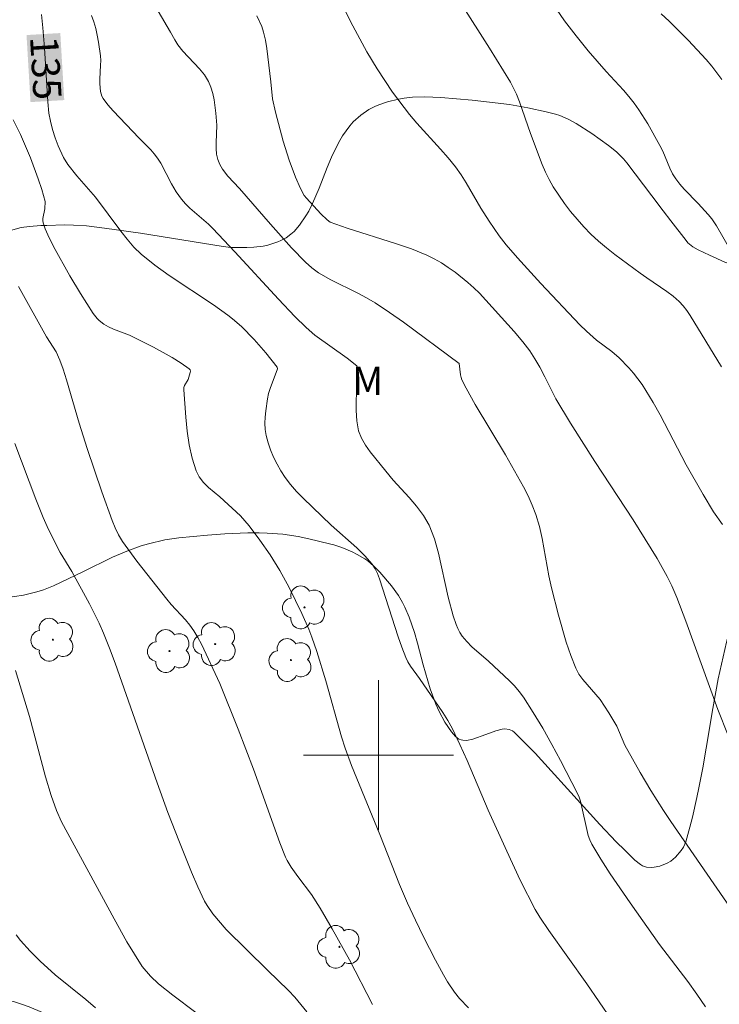
# Model space of a CAD drawing. Units: metres. Extents: x 280709 to 281225, y 1666579 to 1667144.
# Drawn here: x 281081 to 281118, y 1666987 to 1667039 of the extents above; entities that cross this region are included whole.
import ezdxf
from ezdxf.enums import TextEntityAlignment as Align

# ---------------------------------------------------------------- set-up
doc = ezdxf.new("R2010")
doc.units = ezdxf.units.M
doc.header["$MEASUREMENT"] = 0
for name, color, linetype, lineweight, true_color in [('Arvores_Isoladas', 7, 'Continuous', 18, 0x00ff33), ('Curvas_Intermediarias', 7, 'Continuous', 9, 0x783c14), ('Curvas_Mestras', 7, 'Continuous', 20, 0x783c14), ('Topon_Curvas_Mestras', 7, 'Continuous', 9, 0x783c14), ('Topon_Vegetacao', 7, 'Continuous', 9, 0x00ff33), ('Vegetacao', 7, 'Orla8', 9, 0x00ff33)]:
    doc.layers.add(name, color=color, linetype=linetype, lineweight=lineweight, true_color=true_color)
doc.layers.add('Malha_Coordenadas', color=7, linetype='Continuous', lineweight=15)
doc.layers.add('Topon_Curvas_Mestras_Masc', color=255, linetype='Continuous', lineweight=9)
doc.styles.add('Arial', font='arial.ttf', dxfattribs={"height": 1.5})
doc.styles.get("Standard").update_dxf_attribs({"font": 'arial.ttf'})
doc.linetypes.add('Orla8', pattern='A,6,-0.5,["V",Standard,S=1,R=0,X=-0.5,Y=-1],-0.5,6,-0.5,["V",Standard,S=1,R=0,X=-0.5,Y=-1],-0.5', length=14)

# ---------------------------------------------------------------- blocks, each defined once
blk = doc.blocks.new('Arvore')
at = {"layer": 'Arvores_Isoladas'}
blk.add_lwpolyline([(-0.718, 0.493, 0.872324), (-0.722, -0.551, 0.862983), (0.284, -0.827, 0.900105), (0.89, 0.029, 0.863155), (0.262, 0.861, 0.882486)], format="xyb", close=True, dxfattribs=at)
blk.add_circle((0, 0), 0.0286, dxfattribs=at)

msp = doc.modelspace()

# ---------------------------------------------------------------- linework, layer by layer
at = {"layer": 'Curvas_Intermediarias', "flags": 128}
for points, elevation in [([(281097.633, 1667040.901), (281098.63, 1667038.928), (281099.385, 1667037.536), (281099.927, 1667036.632), (281100.756, 1667035.391), (281101.655, 1667034.199), (281102.055, 1667033.724), (281103.321, 1667032.35), (281103.731, 1667031.884), (281104.118, 1667031.4), (281104.413, 1667030.98), (281104.687, 1667030.544), (281105.465, 1667029.204), (281105.907, 1667028.503), (281106.437, 1667027.724), (281106.825, 1667027.232), (281107.433, 1667026.537), (281108.675, 1667025.169), (281110.747, 1667022.974), (281111.1, 1667022.634), (281111.65, 1667022.148), (281112.467, 1667021.544), (281112.849, 1667021.216), (281113.365, 1667020.667), (281113.613, 1667020.381), (281114.075, 1667019.782), (281114.283, 1667019.469), (281114.668, 1667018.825), (281115.032, 1667018.166), (281116.434, 1667015.493), (281117.335, 1667013.906), (281117.889, 1667012.985), (281118.367, 1667012.321)], 139), ([(281084.679, 1667039.487), (281084.809, 1667039.147), (281084.912, 1667038.793), (281084.993, 1667038.43), (281085.058, 1667038.062), (281085.157, 1667037.326), (281085.174, 1667037.08), (281085.169, 1667036.832), (281085.12, 1667036.083), (281085.124, 1667035.836), (281085.164, 1667035.424), (281085.239, 1667035.165), (281085.304, 1667035.051), (281085.559, 1667034.714), (281085.837, 1667034.39), (281087.228, 1667032.924), (281087.842, 1667032.304), (281088.034, 1667032.088), (281088.21, 1667031.861), (281088.379, 1667031.6), (281088.955, 1667030.487), (281089.196, 1667030.076), (281089.48, 1667029.674), (281089.695, 1667029.428), (281089.93, 1667029.201), (281090.922, 1667028.343), (281091.158, 1667028.115), (281092.334, 1667026.865), (281094.657, 1667024.333), (281095.541, 1667023.414), (281096.146, 1667022.819), (281096.598, 1667022.411), (281098.331, 1667021.183), (281098.842, 1667020.782), (281098.876, 1667020.675), (281098.877, 1667020.11), (281098.819, 1667018.964), (281098.809, 1667018.397), (281098.843, 1667017.844), (281098.944, 1667017.312), (281099.093, 1667016.922), (281099.305, 1667016.552), (281099.56, 1667016.195), (281100.398, 1667015.159), (281100.789, 1667014.678), (281101.634, 1667013.754), (281102.041, 1667013.285), (281102.405, 1667012.795), (281102.703, 1667012.27), (281102.991, 1667011.546), (281103.211, 1667010.789), (281103.718, 1667008.437), (281103.989, 1667007.437), (281104.142, 1667006.977), (281104.235, 1667006.756), (281104.345, 1667006.546), (281104.475, 1667006.352), (281104.721, 1667006.063), (281104.993, 1667005.792), (281105.872, 1667005.021), (281106.996, 1667003.965), (281107.266, 1667003.693), (281107.519, 1667003.408), (281107.744, 1667003.103), (281108.269, 1667002.277), (281108.773, 1667001.434), (281109.259, 1667000.577), (281109.728, 1666999.711), (281110.628, 1666997.964), (281110.714, 1666997.762), (281110.78, 1666997.55), (281111.2, 1666995.709), (281111.279, 1666995.478), (281111.386, 1666995.259), (281111.869, 1666994.459), (281112.377, 1666993.67), (281113.44, 1666992.114), (281115.009, 1666989.902), (281116.512, 1666987.921), (281117.001, 1666987.254), (281117.468, 1666986.574)], 136), ([(281088.25, 1667039.705), (281088.904, 1667038.594), (281089.126, 1667038.173), (281089.295, 1667037.908), (281089.566, 1667037.581), (281090.447, 1667036.638), (281090.707, 1667036.309), (281090.923, 1667035.958), (281091.057, 1667035.647), (281091.154, 1667035.318), (281091.224, 1667034.975), (281091.314, 1667034.273), (281091.369, 1667033.62), (281091.336, 1667032.688), (281091.333, 1667032.38), (281091.355, 1667032.076), (281091.419, 1667031.794), (281091.533, 1667031.521), (281091.68, 1667031.269), (281091.956, 1667030.912), (281092.576, 1667030.239), (281094.242, 1667028.337), (281095.365, 1667027.083), (281096.098, 1667026.31), (281096.437, 1667026.01), (281096.8, 1667025.742), (281097.454, 1667025.363), (281098.893, 1667024.659), (281099.366, 1667024.413), (281099.823, 1667024.141), (281100.587, 1667023.633), (281101.34, 1667023.105), (281104.313, 1667020.91), (281104.381, 1667020.304), (281104.41, 1667020.165), (281104.459, 1667020.033), (281104.679, 1667019.59), (281105.169, 1667018.722), (281106.787, 1667016.039), (281107.74, 1667014.327), (281107.989, 1667013.844), (281108.215, 1667013.353), (281108.406, 1667012.85), (281108.591, 1667012.213), (281108.734, 1667011.562), (281109.088, 1667009.58), (281109.237, 1667008.928), (281109.612, 1667007.474), (281110.025, 1667006.029), (281110.266, 1667005.324), (281110.541, 1667004.637), (281110.704, 1667004.332), (281110.908, 1667004.048), (281111.613, 1667003.243), (281111.83, 1667002.964), (281112.295, 1667002.265), (281112.719, 1667001.543), (281113.162, 1667000.534), (281113.974, 1666999.074), (281114.541, 1666998.114), (281115.216, 1666997.05), (281115.606, 1666996.465), (281118.776, 1666991.867)], 137), ([(281118.676, 1667001.057), (281118.122, 1667002.433), (281116.419, 1667007.152), (281115.933, 1667008.422), (281115.66, 1667009.042), (281115.416, 1667009.538), (281114.872, 1667010.506), (281113.596, 1667012.556), (281111.544, 1667015.681), (281110.255, 1667017.712), (281109.474, 1667019.027), (281108.887, 1667020.202), (281108.608, 1667020.712), (281108.352, 1667021.151), (281108.078, 1667021.578), (281107.71, 1667022.064), (281107.247, 1667022.61), (281105.388, 1667024.656), (281105.088, 1667024.95), (281104.775, 1667025.228), (281104.088, 1667025.774), (281103.731, 1667026.032), (281103.362, 1667026.273), (281102.983, 1667026.491), (281102.592, 1667026.681), (281101.761, 1667027.017), (281100.913, 1667027.318), (281098.327, 1667028.137), (281097.427, 1667028.448), (281097.259, 1667028.569), (281096.933, 1667028.898), (281096.166, 1667029.724), (281096.041, 1667029.879), (281095.848, 1667030.253), (281095.579, 1667030.844), (281095.232, 1667031.754), (281094.915, 1667032.774), (281094.499, 1667034.324), (281094.341, 1667035.024), (281094.258, 1667035.941), (281094.041, 1667037.725), (281093.964, 1667038.164), (281093.863, 1667038.597), (281093.769, 1667038.893), (281093.515, 1667039.468)], 138), ([(281109.503, 1667039.821), (281109.933, 1667039.201), (281110.551, 1667038.387), (281111.204, 1667037.599), (281112.163, 1667036.482), (281113.08, 1667035.49), (281113.373, 1667035.15), (281113.649, 1667034.798), (281113.903, 1667034.438), (281114.374, 1667033.691), (281115.027, 1667032.535), (281115.174, 1667032.241), (281115.562, 1667031.329), (281115.706, 1667031.036), (281115.874, 1667030.758), (281116.085, 1667030.475), (281116.318, 1667030.207), (281117.071, 1667029.437), (281117.609, 1667028.853), (281117.794, 1667028.629), (281118.039, 1667028.257), (281118.798, 1667026.95)], 141), ([(281115.098, 1667039.567), (281115.522, 1667039.172), (281116.538, 1667038.17), (281117.503, 1667037.122), (281117.791, 1667036.777), (281118.34, 1667036.064)], 142), ([(281104.8, 1666986.521), (281104.332, 1666987.021), (281104.053, 1666987.355), (281103.695, 1666987.905), (281103.471, 1666988.286), (281103.046, 1666989.063), (281102.414, 1666990.297), (281101.976, 1666991.199), (281101.557, 1666992.111), (281101.133, 1666993.098), (281100.083, 1666995.767), (281098.565, 1666999.447), (281098.22, 1667000.377), (281098.031, 1667000.971), (281097.191, 1667003.977), (281096.713, 1667005.533), (281096.452, 1667006.303), (281096.29, 1667006.733), (281095.915, 1667007.571), (281095.23, 1667008.949), (281094.743, 1667009.851), (281094.224, 1667010.694), (281093.676, 1667011.482), (281093.093, 1667012.245), (281092.644, 1667012.78), (281091.536, 1667013.784), (281090.936, 1667014.294), (281090.66, 1667014.562), (281090.429, 1667014.852), (281090.263, 1667015.173), (281090.053, 1667015.851), (281089.9, 1667016.562), (281089.792, 1667017.295), (281089.715, 1667018.037), (281089.604, 1667019.503), (281089.614, 1667019.618), (281089.655, 1667019.73), (281089.84, 1667020.056), (281089.883, 1667020.169), (281089.953, 1667020.421), (281089.96, 1667020.504), (281089.947, 1667020.575), (281089.905, 1667020.628), (281089.461, 1667020.932), (281088.987, 1667021.223), (281087.987, 1667021.772), (281086.704, 1667022.421), (281085.864, 1667022.742), (281085.593, 1667022.86), (281085.337, 1667023), (281085.088, 1667023.198), (281084.977, 1667023.316), (281084.777, 1667023.575), (281084.094, 1667024.637), (281083.529, 1667025.587), (281082.656, 1667027.158), (281082.348, 1667027.78), (281082.216, 1667028.095), (281082.106, 1667028.413), (281082.087, 1667028.53), (281082.093, 1667028.652), (281082.191, 1667029.153), (281082.211, 1667029.549), (281082.031, 1667030.2), (281081.838, 1667030.77), (281081.423, 1667031.885), (281080.897, 1667033.13), (281080.497, 1667033.914)], 134), ([(281099.682, 1666986.691), (281098.46, 1666989.071), (281097.532, 1666990.735), (281096.891, 1666991.832), (281096.428, 1666992.573), (281095.695, 1666993.528), (281095.336, 1666994.029), (281095.122, 1666994.377), (281095.035, 1666994.561), (281094.731, 1666995.331), (281093.336, 1666999.249), (281092.51, 1667001.381), (281091.526, 1667003.82), (281090.553, 1667005.927), (281090.363, 1667006.286), (281090.154, 1667006.632), (281089.938, 1667006.931), (281089.7, 1667007.216), (281088.939, 1667008.039), (281088.698, 1667008.323), (281087.102, 1667010.36), (281086.345, 1667011.405), (281086.128, 1667011.762), (281085.944, 1667012.14), (281085.786, 1667012.529), (281085.233, 1667014.056), (281084.451, 1667016.365), (281084.019, 1667017.714), (281083.345, 1667020.035), (281083.167, 1667020.611), (281082.998, 1667021.077), (281082.791, 1667021.526), (281082.277, 1667022.337), (281080.783, 1667025.01)], 133), ([(281096.174, 1666986.304), (281095.535, 1666987.083), (281095.193, 1666987.441), (281094.087, 1666988.534), (281091.878, 1666990.689), (281091.157, 1666991.527), (281090.849, 1666991.971), (281090.721, 1666992.207), (281090.361, 1666992.979), (281090.019, 1666993.762), (281089.374, 1666995.349), (281088.757, 1666996.947), (281088.181, 1666998.522), (281085.951, 1667004.919), (281085.651, 1667005.718), (281085.332, 1667006.509), (281085.096, 1667007.038), (281084.577, 1667008.075), (281083.63, 1667009.812), (281083.014, 1667010.818), (281082.391, 1667012.048), (281082.111, 1667012.678), (281081.717, 1667013.662), (281080.593, 1667016.641)], 132), ([(281090.249, 1666986.268), (281089.017, 1666987.189), (281088.267, 1666987.792), (281087.832, 1666988.211), (281087.382, 1666988.72), (281086.574, 1666990.031), (281085.889, 1666991.262), (281083.088, 1666996.441), (281082.806, 1666997.053), (281082.523, 1666997.854), (281082.22, 1666998.847), (281081.368, 1667002.072), (281080.627, 1667004.523)], 131)]:
    msp.add_lwpolyline(points, dxfattribs=dict(at, elevation=elevation))
at = {"layer": 'Curvas_Mestras', "flags": 128}
for points, elevation in [([(281104.404, 1667040.132), (281105.926, 1667037.742), (281107.043, 1667035.92), (281107.366, 1667035.286), (281107.536, 1667034.875), (281108.11, 1667033.179), (281108.748, 1667031.523), (281108.923, 1667031.117), (281109.115, 1667030.722), (281109.331, 1667030.341), (281109.622, 1667029.891), (281109.932, 1667029.45), (281110.26, 1667029.019), (281110.604, 1667028.601), (281110.962, 1667028.198), (281111.335, 1667027.812), (281111.744, 1667027.431), (281112.174, 1667027.071), (281112.619, 1667026.726), (281113.979, 1667025.72), (281114.328, 1667025.47), (281115.402, 1667024.754), (281115.742, 1667024.497), (281116.059, 1667024.218), (281116.272, 1667023.986), (281116.465, 1667023.734), (281116.644, 1667023.467), (281118.316, 1667020.723)], 140), ([(281112.442, 1666985.871), (281111.128, 1666987.8), (281109.103, 1666990.64), (281108.608, 1666991.357), (281108.368, 1666991.773), (281107.573, 1666993.331), (281106.848, 1666994.869), (281105.866, 1666997.064), (281104.743, 1666999.709), (281104.349, 1667000.579), (281103.931, 1667001.437), (281103.698, 1667001.86), (281103.442, 1667002.27), (281102.188, 1667004.089), (281101.715, 1667004.75), (281101.576, 1667004.979), (281101.458, 1667005.219), (281101.243, 1667005.76), (281101.051, 1667006.313), (281100.061, 1667009.41), (281099.957, 1667009.689), (281099.829, 1667009.953), (281099.669, 1667010.193), (281099.278, 1667010.642), (281098.851, 1667011.065), (281097.484, 1667012.28), (281095.977, 1667013.724), (281095.634, 1667014.077), (281095.312, 1667014.443), (281095.019, 1667014.828), (281094.797, 1667015.171), (281094.591, 1667015.532), (281094.407, 1667015.907), (281094.246, 1667016.291), (281094.113, 1667016.68), (281094.009, 1667017.071), (281093.959, 1667017.387), (281093.942, 1667017.712), (281093.951, 1667018.042), (281093.981, 1667018.374), (281094.078, 1667019.026), (281094.139, 1667019.296), (281094.223, 1667019.563), (281094.613, 1667020.616), (281094.598, 1667020.716), (281093.997, 1667021.478), (281093.373, 1667022.194), (281092.696, 1667022.872), (281092.218, 1667023.293), (281091.967, 1667023.49), (281091.201, 1667024.04), (281088.833, 1667025.609), (281088.068, 1667026.157), (281087.338, 1667026.744), (281086.945, 1667027.122), (281086.584, 1667027.534), (281086.243, 1667027.969), (281084.9, 1667029.784), (281083.893, 1667030.929), (281083.424, 1667031.524), (281083.19, 1667031.904), (281082.905, 1667032.517), (281082.742, 1667032.944), (281082.602, 1667033.392), (281082.488, 1667033.846), (281082.408, 1667034.274), (281082.353, 1667034.878), (281082.182, 1667037.749), (281082.091, 1667038.822), (281082.011, 1667039.535)], 135), ([(281080.669, 1666990.42), (281080.897, 1666990.116), (281081.402, 1666989.541), (281081.949, 1666989.001), (281082.751, 1666988.282), (281084.372, 1666986.966), (281084.904, 1666986.521)], 130)]:
    msp.add_lwpolyline(points, dxfattribs=dict(at, elevation=elevation))
at = {"layer": 'Malha_Coordenadas', "flags": 128}
for points in [[(281100, 1667004), (281100, 1666996)], [(281104, 1667000), (281096, 1667000)]]:
    msp.add_lwpolyline(points, dxfattribs=at)
at = {"layer": 'Topon_Curvas_Mestras_Masc'}
msp.add_solid([(281081.214, 1667038.435, 135), (281081.427, 1667034.857, 135), (281083.017, 1667038.542, 135), (281083.229, 1667034.964, 135)], dxfattribs=at)
at = {"layer": 'Vegetacao', "flags": 128}
msp.add_lwpolyline([(280939.315, 1667138.616), (280941.257, 1667136.208), (280954.358, 1667120.84), (280954.582, 1667120.589), (280955.056, 1667120.109), (280956.035, 1667119.176), (280956.502, 1667118.686), (280957.048, 1667118.01), (280957.383, 1667117.538), (280958.015, 1667116.567), (280958.163, 1667116.317), (280958.424, 1667115.797), (280958.917, 1667114.741), (280959.212, 1667114.243), (280959.534, 1667113.803), (280959.762, 1667113.52), (280960.242, 1667112.973), (280961.754, 1667111.384), (280962.47, 1667110.55), (280963.164, 1667109.642), (280963.479, 1667109.169), (280963.754, 1667108.671), (280963.872, 1667108.41), (280963.97, 1667108.13), (280964.092, 1667107.554), (280964.225, 1667106.379), (280964.344, 1667105.804), (280965.114, 1667103.208), (280965.523, 1667101.916), (280966.183, 1667099.993), (280966.666, 1667098.725), (280966.922, 1667098.095), (280967.327, 1667097.158), (280967.438, 1667096.931), (280967.689, 1667096.495), (280968.233, 1667095.645), (280968.48, 1667095.201), (280968.744, 1667094.641), (280968.852, 1667094.353), (280968.929, 1667094.058), (280968.953, 1667093.906), (280969.015, 1667093.027), (280969.016, 1667092.44), (280968.95, 1667091.268), (280968.768, 1667089.236), (280968.607, 1667086.926), (280968.604, 1667086.306), (280968.636, 1667085.996), (280968.741, 1667085.532), (280968.823, 1667085.293), (280969.02, 1667084.841), (280969.256, 1667084.414), (280969.806, 1667083.602), (280970.457, 1667082.741), (280970.809, 1667082.334), (280971.339, 1667081.771), (280972.435, 1667080.686), (280973.85, 1667079.409), (280974.575, 1667078.791), (280975.758, 1667077.831), (280976.561, 1667077.21), (280978.192, 1667075.998), (280979.842, 1667074.808), (280982.041, 1667073.221), (280983.128, 1667072.411), (280984.73, 1667071.16), (280985.514, 1667070.511), (280986.032, 1667070.064), (280987.042, 1667069.145), (280988.027, 1667068.199), (280989.953, 1667066.254), (280990.708, 1667065.485), (280991.066, 1667065.086), (280991.393, 1667064.662), (280991.54, 1667064.438), (280992.884, 1667062.132), (280993.83, 1667060.482), (280994.297, 1667059.645), (280994.512, 1667059.213), (280994.605, 1667058.989), (280994.725, 1667058.645), (280994.854, 1667058.118), (280994.913, 1667057.584), (280994.913, 1667057.317), (280994.882, 1667056.765), (280994.779, 1667055.66), (280994.602, 1667054.013), (280994.488, 1667053.192), (280994.256, 1667051.964), (280994.065, 1667051.153), (280993.617, 1667049.549), (280993.113, 1667047.957), (280992.424, 1667045.84), (280992.097, 1667044.776), (280991.664, 1667043.167), (280991.483, 1667042.354), (280991.345, 1667041.618), (280991.188, 1667040.631), (280991.115, 1667040.136), (280990.948, 1667038.809), (280990.894, 1667038.143), (280990.868, 1667037.146), (280990.885, 1667036.826), (280990.985, 1667036.192), (280991.159, 1667035.567), (280991.308, 1667035.156), (280991.662, 1667034.35), (280991.826, 1667034.025), (280992.178, 1667033.399), (280992.904, 1667032.181), (280993.235, 1667031.552), (280994.344, 1667029.216), (280994.878, 1667028.04), (280995.646, 1667026.259), (280996.361, 1667024.446), (280996.695, 1667023.525), (280996.995, 1667022.543), (280997.157, 1667021.883), (280997.429, 1667020.546), (280997.5, 1667020.14), (280997.59, 1667019.326), (280997.6, 1667018.716), (280997.55, 1667018.074), (280997.501, 1667017.754), (280997.398, 1667017.277), (280997.255, 1667016.806), (280997.169, 1667016.574), (280996.506, 1667015.045), (280995.961, 1667013.913), (280995.57, 1667013.169), (280994.754, 1667011.695), (280993.658, 1667009.734), (280993.138, 1667008.742), (280992.656, 1667007.735), (280992.434, 1667007.225), (280992.035, 1667006.186), (280991.861, 1667005.656), (280991.639, 1667004.847), (280991.558, 1667004.482), (280991.426, 1667003.751), (280991.138, 1667001.558), (280990.741, 1666998.67), (280990.712, 1666998.434), (280990.665, 1666997.957), (280990.63, 1666997.477), (280990.58, 1666996.516), (280990.571, 1666996.179), (280990.596, 1666995.51), (280990.654, 1666995.011), (280990.807, 1666994.266), (280990.898, 1666993.95), (280991.127, 1666993.342), (280991.412, 1666992.759), (280991.703, 1666992.255), (280991.861, 1666992.006), (280992.111, 1666991.636), (280992.409, 1666991.217), (280993.025, 1666990.41), (280993.894, 1666989.393), (280994.352, 1666988.906), (280995.074, 1666988.2), (280995.251, 1666988.048), (280995.629, 1666987.777), (280996.409, 1666987.27), (280996.772, 1666986.975), (280997.443, 1666986.291), (280997.756, 1666985.931), (280998.197, 1666985.37), (280998.606, 1666984.779), (280998.799, 1666984.472), (280999.083, 1666983.983), (280999.415, 1666983.321), (280999.556, 1666982.981), (280999.732, 1666982.457), (280999.802, 1666982.186), (281000.012, 1666981.059), (281000.229, 1666979.549), (281000.358, 1666978.796), (281000.553, 1666977.77), (281000.675, 1666977.261), (281000.839, 1666976.756), (281000.942, 1666976.506), (281001.018, 1666976.36), (281001.212, 1666976.106), (281001.447, 1666975.888), (281001.979, 1666975.51), (281002.341, 1666975.285), (281003.082, 1666974.903), (281003.679, 1666974.632), (281003.987, 1666974.545), (281004.29, 1666974.532), (281004.436, 1666974.562), (281004.519, 1666974.596), (281004.666, 1666974.703), (281004.79, 1666974.852), (281004.857, 1666974.966), (281004.953, 1666975.211), (281005.001, 1666975.421), (281005.049, 1666975.847), (281005.042, 1666976.275), (281005.014, 1666976.558), (281004.918, 1666977.112), (281004.874, 1666977.281), (281004.75, 1666977.616), (281004.57, 1666978.061), (281004.5, 1666978.286), (281004.455, 1666978.63), (281004.465, 1666979.408), (281004.494, 1666980.971), (281004.498, 1666981.536), (281004.505, 1666982.659), (281004.533, 1666982.884), (281004.561, 1666982.979), (281004.645, 1666983.156), (281004.733, 1666983.274), (281004.904, 1666983.423), (281005.007, 1666983.482), (281005.163, 1666983.545), (281005.271, 1666983.573), (281005.492, 1666983.6), (281005.831, 1666983.583), (281006.056, 1666983.545), (281006.489, 1666983.437), (281006.733, 1666983.363), (281007.225, 1666983.18), (281008.187, 1666982.783), (281008.637, 1666982.627), (281008.758, 1666982.596), (281008.995, 1666982.559), (281009.229, 1666982.549), (281009.383, 1666982.555), (281009.688, 1666982.586), (281010.579, 1666982.72), (281010.87, 1666982.728), (281011.016, 1666982.718), (281011.306, 1666982.659), (281011.451, 1666982.607), (281011.669, 1666982.494), (281011.826, 1666982.39), (281012.137, 1666982.145), (281012.442, 1666981.86), (281013.033, 1666981.22), (281013.179, 1666981.04), (281013.428, 1666980.667), (281013.87, 1666979.909), (281014.13, 1666979.545), (281014.295, 1666979.354), (281014.646, 1666978.999), (281014.895, 1666978.784), (281015.425, 1666978.409), (281015.846, 1666978.18), (281016.065, 1666978.106), (281016.387, 1666978.074), (281016.547, 1666978.09), (281016.769, 1666978.153), (281016.865, 1666978.204), (281016.962, 1666978.267), (281017.145, 1666978.396), (281017.497, 1666978.657), (281017.682, 1666978.785), (281018.32, 1666979.209), (281018.686, 1666979.414), (281018.883, 1666979.506), (281019.282, 1666979.649), (281019.551, 1666979.714), (281019.91, 1666979.766), (281020.089, 1666979.776), (281020.489, 1666979.764), (281020.84, 1666979.731), (281021.309, 1666979.685), (281021.547, 1666979.663), (281021.904, 1666979.628), (281022.623, 1666979.559), (281023.055, 1666979.543), (281023.345, 1666979.559), (281023.923, 1666979.655), (281024.122, 1666979.711), (281024.495, 1666979.866), (281024.843, 1666980.073), (281025.065, 1666980.237), (281025.494, 1666980.617), (281025.908, 1666981.051), (281026.073, 1666981.281), (281026.188, 1666981.526), (281026.223, 1666981.656), (281026.307, 1666982.117), (281026.413, 1666982.733), (281026.469, 1666983.043), (281026.838, 1666985.543), (281027.035, 1666986.368), (281027.171, 1666986.775), (281027.425, 1666987.353), (281027.808, 1666988.075), (281027.996, 1666988.441), (281028.283, 1666989.051), (281028.86, 1666990.276), (281028.956, 1666990.439), (281029.209, 1666990.728), (281029.521, 1666990.976), (281029.751, 1666991.123), (281030.232, 1666991.381), (281030.507, 1666991.514), (281031.065, 1666991.752), (281031.494, 1666991.895), (281032.313, 1666992.113), (281033.415, 1666992.395), (281033.952, 1666992.55), (281034.216, 1666992.634), (281034.389, 1666992.69), (281034.729, 1666992.802), (281035.065, 1666992.914), (281035.509, 1666993.065), (281035.731, 1666993.14), (281036.068, 1666993.253), (281036.238, 1666993.309), (281036.856, 1666993.467), (281037.43, 1666993.601), (281037.7, 1666993.682), (281038.058, 1666993.841), (281038.321, 1666994.045), (281038.473, 1666994.217), (281038.565, 1666994.345), (281038.73, 1666994.629), (281038.84, 1666994.862), (281039.03, 1666995.365), (281039.359, 1666996.412), (281039.53, 1666996.898), (281039.755, 1666997.513), (281040.17, 1666998.842), (281040.695, 1667000.618), (281040.968, 1667001.417), (281041.261, 1667002.101), (281041.419, 1667002.387), (281041.529, 1667002.531), (281041.61, 1667002.598), (281041.785, 1667002.666), (281041.879, 1667002.669), (281042.08, 1667002.616), (281042.295, 1667002.491), (281042.446, 1667002.37), (281042.761, 1667002.051), (281043.133, 1667001.582), (281043.387, 1667001.215), (281043.901, 1667000.385), (281044.654, 1666998.996), (281045.119, 1666998.053), (281045.883, 1666996.37), (281045.973, 1666996.139), (281046.107, 1666995.671), (281046.187, 1666995.197), (281046.216, 1666994.878), (281046.231, 1666994.236), (281046.155, 1666992.316), (281046.176, 1666991.69), (281046.21, 1666991.383), (281046.287, 1666990.98), (281046.34, 1666990.781), (281046.443, 1666990.488), (281046.654, 1666990.058), (281047.036, 1666989.423), (281047.569, 1666988.603), (281047.847, 1666988.214), (281048.276, 1666987.67), (281048.496, 1666987.419), (281048.64, 1666987.261), (281048.926, 1666986.944), (281049.117, 1666986.733), (281049.378, 1666986.451), (281049.511, 1666986.311), (281049.717, 1666986.1), (281049.824, 1666985.995), (281050.234, 1666985.602), (281051.092, 1666984.818), (281051.848, 1666984.17), (281052.242, 1666983.861), (281052.776, 1666983.506), (281053.151, 1666983.307), (281053.944, 1666982.963), (281054.456, 1666982.798), (281054.801, 1666982.717), (281055.495, 1666982.6), (281055.987, 1666982.567), (281056.236, 1666982.581), (281056.608, 1666982.647), (281056.948, 1666982.752), (281057.114, 1666982.819), (281057.352, 1666982.94), (281057.674, 1666983.174), (281057.857, 1666983.368), (281057.937, 1666983.478), (281058.04, 1666983.659), (281058.107, 1666983.825), (281058.173, 1666984.16), (281058.175, 1666984.497), (281058.136, 1666984.945), (281058.12, 1666985.168), (281058.083, 1666985.438), (281058.036, 1666985.618), (281057.907, 1666985.978), (281057.721, 1666986.456), (281057.646, 1666986.694), (281057.588, 1666987.05), (281057.601, 1666987.285), (281057.627, 1666987.403), (281057.696, 1666987.578), (281057.736, 1666987.643), (281057.841, 1666987.745), (281057.972, 1666987.816), (281058.263, 1666987.911), (281058.877, 1666988.049), (281059.288, 1666988.103), (281059.562, 1666988.124), (281060.106, 1666988.136), (281060.933, 1666988.129), (281061.486, 1666988.124), (281061.854, 1666988.119), (281062.591, 1666988.103), (281063.693, 1666988.051), (281064.667, 1666987.965), (281065.151, 1666987.904), (281065.872, 1666987.785), (281066.586, 1666987.629), (281066.94, 1666987.535), (281067.466, 1666987.372), (281068.16, 1666987.112), (281068.503, 1666986.961), (281069.012, 1666986.708), (281069.513, 1666986.42), (281069.761, 1666986.262), (281070.251, 1666985.918), (281070.493, 1666985.731), (281070.852, 1666985.431), (281070.948, 1666985.331), (281071.077, 1666985.107), (281071.232, 1666984.621), (281071.339, 1666984.393), (281071.746, 1666983.789), (281071.969, 1666983.501), (281072.356, 1666983.089), (281072.562, 1666982.939), (281072.666, 1666982.887), (281072.882, 1666982.816), (281073.046, 1666982.796), (281073.278, 1666982.826), (281073.381, 1666982.871), (281073.72, 1666983.113), (281073.877, 1666983.263), (281074.078, 1666983.517), (281074.368, 1666983.985), (281074.735, 1666984.612), (281074.925, 1666984.922), (281075.551, 1666985.892), (281075.922, 1666986.363), (281076.08, 1666986.524), (281076.195, 1666986.619), (281076.44, 1666986.784), (281076.839, 1666986.97), (281077.12, 1666987.059), (281077.691, 1666987.165), (281077.937, 1666987.187), (281078.433, 1666987.199), (281078.933, 1666987.17), (281079.265, 1666987.13), (281079.92, 1666987.001), (281080.569, 1666986.83), (281080.888, 1666986.734), (281081.361, 1666986.569), (281082.059, 1666986.261), (281082.72, 1666985.888), (281083.022, 1666985.671), (281083.297, 1666985.421), (281083.424, 1666985.28), (281083.981, 1666984.597), (281084.337, 1666984.14), (281085.017, 1666983.222), (281085.176, 1666983.001), (281085.491, 1666982.56), (281086.122, 1666981.677), (281086.438, 1666981.235), (281086.804, 1666980.712), (281087.297, 1666979.997), (281087.546, 1666979.645), (281087.778, 1666979.364), (281087.908, 1666979.237), (281088.121, 1666979.064), (281088.48, 1666978.85), (281088.748, 1666978.755), (281088.933, 1666978.718), (281089.295, 1666978.69), (281089.552, 1666978.687), (281090.064, 1666978.693), (281090.572, 1666978.712), (281090.908, 1666978.731), (281091.58, 1666978.78), (281092.583, 1666978.869), (281093.926, 1666978.983), (281094.605, 1666979.025), (281095.29, 1666979.048), (281095.636, 1666979.051), (281096.16, 1666979.041), (281096.839, 1666979.003), (281097.187, 1666978.972), (281097.71, 1666978.907), (281098.484, 1666978.764), (281099.161, 1666978.579), (281099.494, 1666978.464), (281099.984, 1666978.26), (281100.462, 1666978.016), (281100.695, 1666977.878), (281101.328, 1666977.462), (281101.63, 1666977.244), (281102.065, 1666976.898), (281102.679, 1666976.328), (281103.712, 1666975.247), (281104.218, 1666974.706), (281104.628, 1666974.262), (281104.898, 1666973.966), (281105.432, 1666973.374), (281107.029, 1666971.598), (281107.576, 1666971.007), (281107.855, 1666970.712), (281108.347, 1666970.252), (281108.699, 1666969.973), (281109.441, 1666969.465), (281109.907, 1666969.195), (281110.554, 1666968.891), (281110.894, 1666968.75), (281111.296, 1666968.594), (281111.838, 1666968.414), (281112.112, 1666968.339), (281112.732, 1666968.217), (281112.92, 1666968.197), (281113.3, 1666968.195), (281113.682, 1666968.235), (281113.937, 1666968.28), (281114.442, 1666968.404), (281115.421, 1666968.706), (281115.89, 1666968.892), (281116.343, 1666969.12), (281116.562, 1666969.253), (281116.754, 1666969.384), (281117.111, 1666969.658), (281117.789, 1666970.221), (281118.15, 1666970.489), (281118.805, 1666970.927), (281119.699, 1666971.491), (281120.16, 1666971.764), (281120.834, 1666972.111), (281121.294, 1666972.305), (281122.246, 1666972.634), (281122.643, 1666972.717), (281122.914, 1666972.737), (281123.454, 1666972.723), (281123.905, 1666972.658), (281124.122, 1666972.582), (281124.329, 1666972.457), (281124.427, 1666972.372), (281124.556, 1666972.234), (281124.758, 1666971.949), (281124.901, 1666971.651), (281124.974, 1666971.446), (281125.092, 1666971.021), (281125.393, 1666969.798), (281125.557, 1666969.167), (281125.656, 1666968.854), (281125.709, 1666968.736), (281125.865, 1666968.531), (281126.068, 1666968.361), (281126.539, 1666968.083), (281126.998, 1666967.85), (281127.231, 1666967.757), (281127.595, 1666967.671), (281129.507, 1666967.44), (281130.037, 1666967.375), (281131.097, 1666967.244), (281131.499, 1666967.161), (281131.757, 1666967.07), (281131.926, 1666966.993), (281132.257, 1666966.804), (281132.394, 1666966.708), (281132.638, 1666966.496), (281132.849, 1666966.26), (281132.973, 1666966.089), (281133.192, 1666965.716), (281133.357, 1666965.357), (281133.446, 1666965.116), (281133.581, 1666964.62), (281133.686, 1666964.113), (281133.798, 1666963.436), (281133.833, 1666963.098), (281133.85, 1666962.588), (281133.839, 1666962.332), (281133.733, 1666961.468), (281133.536, 1666960.314), (281133.461, 1666959.737), (281133.4, 1666958.878), (281133.391, 1666958.451), (281133.398, 1666958.305), (281133.454, 1666958.014), (281133.616, 1666957.434), (281133.663, 1666957.144), (281133.671, 1666956.634), (281133.65, 1666956.377), (281133.578, 1666955.993), (281133.447, 1666955.61), (281133.356, 1666955.42), (281133.228, 1666955.191), (281132.948, 1666954.782), (281132.643, 1666954.418), (281131.968, 1666953.747), (281131.721, 1666953.527), (281131.208, 1666953.132), (281130.508, 1666952.628), (281130.159, 1666952.352), (281129.815, 1666952.042), (281129.647, 1666951.869), (281129.281, 1666951.457), (281129.113, 1666951.247), (281128.898, 1666950.931), (281128.741, 1666950.615), (281128.691, 1666950.459), (281128.678, 1666950.352), (281128.685, 1666950.28), (281128.732, 1666950.138), (281128.872, 1666949.925), (281129.152, 1666949.646), (281129.316, 1666949.509), (281129.448, 1666949.415), (281129.713, 1666949.294), (281129.979, 1666949.241), (281130.516, 1666949.237), (281130.711, 1666949.249), (281131.101, 1666949.308), (281131.881, 1666949.458), (281132.271, 1666949.489), (281132.888, 1666949.477), (281133.197, 1666949.436), (281133.505, 1666949.348), (281133.66, 1666949.281), (281134.158, 1666949.002), (281135.035, 1666948.385), (281135.455, 1666948.062), (281136.013, 1666947.628), (281136.313, 1666947.432), (281136.952, 1666947.081), (281137.381, 1666946.868), (281138.241, 1666946.457), (281138.585, 1666946.292), (281139.273, 1666945.969), (281140.19, 1666945.553), (281140.652, 1666945.351), (281141.116, 1666945.153), (281141.35, 1666945.056), (281141.916, 1666944.871), (281142.211, 1666944.811), (281142.657, 1666944.772), (281143.2, 1666944.78), (281144.283, 1666944.866), (281145.182, 1666944.966), (281146.378, 1666945.113), (281146.974, 1666945.202), (281149.387, 1666945.639), (281150.37, 1666945.852), (281151.676, 1666946.155), (281152.333, 1666946.274), (281152.652, 1666946.308), (281153.297, 1666946.305), (281153.945, 1666946.236), (281155.242, 1666946.034), (281155.668, 1666945.987), (281156.237, 1666945.924), (281156.516, 1666945.872), (281156.922, 1666945.745), (281157.117, 1666945.651), (281157.741, 1666945.288), (281158.937, 1666944.534), (281160.522, 1666943.539), (281161.577, 1666942.876), (281163.684, 1666941.549), (281169.984, 1666937.548), (281172.078, 1666936.203), (281173.123, 1666935.528), (281174.164, 1666934.825), (281174.675, 1666934.452), (281175.417, 1666933.858), (281176.118, 1666933.22), (281176.448, 1666932.882), (281177.06, 1666932.165), (281177.338, 1666931.785), (281177.715, 1666931.185), (281178.099, 1666930.472), (281178.806, 1666929.028), (281179.882, 1666926.752), (281180.215, 1666926.125), (281180.398, 1666925.823), (281180.701, 1666925.383), (281181.227, 1666924.738), (281181.49, 1666924.481), (281181.633, 1666924.37), (281181.861, 1666924.241), (281182.101, 1666924.17), (281182.225, 1666924.161), (281182.671, 1666924.17), (281183.269, 1666924.189), (281183.573, 1666924.2), (281184.368, 1666924.232), (281185.961, 1666924.294), (281186.202, 1666924.291), (281186.681, 1666924.231), (281187.156, 1666924.116), (281187.47, 1666924.015), (281188.092, 1666923.779), (281188.998, 1666923.386), (281189.437, 1666923.174), (281190.08, 1666922.836), (281191.025, 1666922.278), (281191.817, 1666921.747), (281192.197, 1666921.465), (281192.754, 1666921.015), (281193.311, 1666920.496), (281193.658, 1666920.131), (281194.324, 1666919.356), (281194.631, 1666918.957), (281194.988, 1666918.403), (281195.145, 1666918.115), (281195.445, 1666917.437), (281195.552, 1666917.078), (281195.589, 1666916.891), (281195.62, 1666916.607), (281195.611, 1666916.18), (281195.533, 1666915.767), (281195.466, 1666915.572), (281194.968, 1666914.49), (281194.586, 1666913.555), (281194.429, 1666913.084), (281194.397, 1666912.925), (281194.404, 1666912.597), (281194.485, 1666912.265), (281194.568, 1666912.044), (281194.772, 1666911.615), (281194.879, 1666911.427), (281195.126, 1666911.082), (281195.635, 1666910.426), (281195.83, 1666910.065), (281196.52, 1666908.364), (281197.856, 1666904.94), (281198.452, 1666903.36), (281198.721, 1666902.567), (281198.769, 1666902.368), (281198.787, 1666902.233), (281198.793, 1666901.959), (281198.744, 1666901.542), (281198.545, 1666900.724), (281198.487, 1666900.512), (281198.36, 1666900.099), (281198.164, 1666899.568), (281198.053, 1666899.308), (281197.866, 1666898.92), (281197.736, 1666898.693), (281197.429, 1666898.26), (281196.753, 1666897.405), (281196.457, 1666896.94), (281196.358, 1666896.744), (281196.19, 1666896.34), (281196.029, 1666895.787), (281195.978, 1666895.51), (281195.937, 1666895.101), (281195.937, 1666894.874), (281195.993, 1666894.425), (281196.071, 1666894.129), (281196.226, 1666893.738), (281196.324, 1666893.545), (281196.596, 1666893.113), (281196.901, 1666892.758), (281197.126, 1666892.568), (281197.288, 1666892.457), (281197.65, 1666892.254), (281197.824, 1666892.174), (281198.183, 1666892.05), (281198.426, 1666891.996), (281198.913, 1666891.956), (281199.267, 1666891.986), (281199.641, 1666892.082), (281199.814, 1666892.169), (281199.954, 1666892.292), (281200.004, 1666892.369), (281200.849, 1666894.051), (281201.787, 1666895.894), (281201.87, 1666896.027), (281202.086, 1666896.252), (281202.353, 1666896.43), (281202.549, 1666896.526), (281202.956, 1666896.677), (281203.324, 1666896.77), (281203.513, 1666896.8), (281203.8, 1666896.824), (281204.228, 1666896.811), (281204.643, 1666896.736), (281204.842, 1666896.673), (281205.429, 1666896.422), (281206.202, 1666896.047), (281206.592, 1666895.873), (281206.95, 1666895.713), (281207.132, 1666895.649), (281207.31, 1666895.622), (281207.396, 1666895.628), (281207.398, 1666895.628)], dxfattribs=at)
msp.add_lwpolyline([(281097.387, 1667011.289), (281096.279, 1667011.555), (281095.724, 1667011.664), (281094.89, 1667011.789), (281094.056, 1667011.858), (281093.638, 1667011.867), (281093.024, 1667011.86), (281091.794, 1667011.81), (281090.873, 1667011.747), (281089.353, 1667011.606), (281088.6, 1667011.49), (281087.717, 1667011.283), (281087.33, 1667011.167), (281086.57, 1667010.895), (281086.017, 1667010.66), (281085.812, 1667010.565), (281085.409, 1667010.375), (281084.614, 1667009.99), (281084.212, 1667009.795), (281082.658, 1667009.037), (281082.128, 1667008.832), (281081.769, 1667008.722), (281081.046, 1667008.539), (281080.569, 1667008.461), (281079.932, 1667008.383), (281079.614, 1667008.308), (281078.887, 1667008.072), (281077.932, 1667007.736), (281077.461, 1667007.565), (281077.13, 1667007.442), (281076.491, 1667007.186), (281075.874, 1667006.924), (281075.471, 1667006.751), (281074.673, 1667006.42), (281074.558, 1667006.378), (281074.347, 1667006.321), (281074.078, 1667006.293), (281073.935, 1667006.294), (281073.779, 1667006.302), (281073.693, 1667006.308), (281073.498, 1667006.324), (281073.09, 1667006.371), (281072.778, 1667006.426), (281072.324, 1667006.559), (281070.857, 1667007.131), (281070.122, 1667007.423), (281069.24, 1667007.779), (281068.652, 1667008.019), (281067.477, 1667008.504), (281065.124, 1667009.474), (281063.946, 1667009.949), (281062.768, 1667010.41), (281062.178, 1667010.633), (281061.897, 1667010.735), (281061.331, 1667010.916), (281060.189, 1667011.232), (281059.616, 1667011.385), (281057.06, 1667012.035), (281056.326, 1667012.261), (281054.882, 1667012.796), (281053.958, 1667013.192), (281053.507, 1667013.42), (281052.845, 1667013.81), (281052.662, 1667013.935), (281052.321, 1667014.207), (281052.005, 1667014.506), (281051.417, 1667015.163), (281050.916, 1667015.821), (281050.696, 1667016.166), (281050.398, 1667016.724), (281050.159, 1667017.319), (281050.044, 1667017.72), (281049.984, 1667017.989), (281049.903, 1667018.531), (281049.885, 1667018.726), (281049.876, 1667019.121), (281049.903, 1667019.417), (281049.968, 1667019.708), (281050.018, 1667019.85), (281050.3, 1667020.509), (281050.502, 1667020.934), (281050.939, 1667021.772), (281051.518, 1667022.816), (281051.911, 1667023.504), (281052.177, 1667023.959), (281052.721, 1667024.864), (281053.009, 1667025.318), (281053.418, 1667025.886), (281053.643, 1667026.152), (281054.022, 1667026.528), (281054.233, 1667026.705), (281054.577, 1667026.961), (281055.29, 1667027.415), (281056.027, 1667027.808), (281056.528, 1667028.045), (281057.54, 1667028.484), (281058.298, 1667028.786), (281058.683, 1667028.925), (281059.257, 1667029.115), (281059.819, 1667029.28), (281060.091, 1667029.352), (281060.301, 1667029.401), (281060.701, 1667029.472), (281061.471, 1667029.544), (281061.867, 1667029.563), (281062.43, 1667029.582), (281062.717, 1667029.552), (281063, 1667029.464), (281063.137, 1667029.39), (281063.333, 1667029.258), (281063.697, 1667028.96), (281063.923, 1667028.741), (281064.343, 1667028.273), (281064.64, 1667027.911), (281064.726, 1667027.795), (281064.863, 1667027.557), (281065.104, 1667027.079), (281065.268, 1667026.848), (281065.665, 1667026.425), (281065.88, 1667026.228), (281066.228, 1667025.952), (281066.611, 1667025.7), (281066.817, 1667025.584), (281067.411, 1667025.31), (281067.676, 1667025.213), (281068.209, 1667025.057), (281068.613, 1667024.966), (281069.017, 1667024.888), (281069.824, 1667024.773), (281070.234, 1667024.75), (281070.442, 1667024.749), (281070.846, 1667024.764), (281071.116, 1667024.782), (281071.655, 1667024.836), (281072.344, 1667024.926), (281073.261, 1667025.074), (281073.719, 1667025.167), (281074.445, 1667025.342), (281074.803, 1667025.44), (281075.332, 1667025.603), (281075.851, 1667025.785), (281076.106, 1667025.884), (281076.233, 1667025.939), (281076.447, 1667026.052), (281076.823, 1667026.286), (281076.967, 1667026.365), (281077.047, 1667026.405), (281077.389, 1667026.571), (281078.081, 1667026.923), (281079.508, 1667027.636), (281080.251, 1667027.96), (281080.476, 1667028.041), (281080.924, 1667028.156), (281081.375, 1667028.223), (281081.985, 1667028.265), (281082.295, 1667028.276), (281083.241, 1667028.299), (281083.716, 1667028.294), (281084.422, 1667028.246), (281085.383, 1667028.129), (281087.304, 1667027.864), (281091.709, 1667027.147), (281092.129, 1667027.105), (281092.977, 1667027.092), (281093.357, 1667027.108), (281093.852, 1667027.172), (281094.095, 1667027.225), (281094.637, 1667027.4), (281094.787, 1667027.465), (281095.07, 1667027.621), (281095.332, 1667027.811), (281095.494, 1667027.955), (281095.789, 1667028.285), (281096.132, 1667028.782), (281096.282, 1667029.038), (281096.484, 1667029.44), (281096.831, 1667030.259), (281097.262, 1667031.363), (281097.494, 1667031.909), (281097.872, 1667032.678), (281098.09, 1667033.048), (281098.475, 1667033.588), (281098.657, 1667033.796), (281099.055, 1667034.159), (281099.496, 1667034.455), (281099.81, 1667034.619), (281100.027, 1667034.713), (281100.479, 1667034.87), (281101.072, 1667035.016), (281101.368, 1667035.069), (281101.813, 1667035.122), (281102.481, 1667035.14), (281103.323, 1667035.104), (281105.008, 1667034.965), (281106.989, 1667034.723), (281107.974, 1667034.558), (281108.955, 1667034.343), (281109.444, 1667034.211), (281109.677, 1667034.135), (281110.126, 1667033.946), (281110.556, 1667033.714), (281111.387, 1667033.173), (281112.288, 1667032.543), (281112.71, 1667032.204), (281113.091, 1667031.827), (281113.262, 1667031.619), (281114.601, 1667029.855), (281115.207, 1667029.057), (281115.611, 1667028.525), (281116.42, 1667027.468), (281116.526, 1667027.345), (281116.776, 1667027.14), (281117.06, 1667026.973), (281117.666, 1667026.692), (281118.498, 1667026.315), (281118.926, 1667026.167), (281120.98, 1667025.589), (281124.165, 1667024.692), (281128.409, 1667023.496), (281130.531, 1667022.898), (281131.273, 1667022.667), (281131.763, 1667022.493), (281132.739, 1667022.101), (281133.091, 1667021.941), (281133.773, 1667021.588), (281134.432, 1667021.198), (281135.714, 1667020.346), (281136.105, 1667020.067), (281136.85, 1667019.475), (281137.376, 1667018.986), (281137.893, 1667018.423), (281138.211, 1667018.029), (281138.801, 1667017.197), (281139.3, 1667016.382), (281139.525, 1667015.964), (281139.832, 1667015.317), (281139.93, 1667015.086), (281140.11, 1667014.621), (281140.317, 1667013.993), (281140.406, 1667013.675), (281140.521, 1667013.188), (281140.686, 1667012.25), (281140.903, 1667010.369), (281140.958, 1667009.676), (281140.975, 1667009.213), (281140.976, 1667008.284), (281140.877, 1667005.493), (281140.878, 1667004.568), (281140.895, 1667004.107), (281140.916, 1667003.968), (281140.944, 1667003.877), (281141.031, 1667003.702), (281141.229, 1667003.453), (281141.397, 1667003.295), (281141.796, 1667002.996), (281142.469, 1667002.584), (281143.036, 1667002.243), (281143.275, 1667002.08), (281143.539, 1667001.839), (281143.634, 1667001.679), (281143.652, 1667001.6), (281143.639, 1667001.48), (281143.571, 1667001.359), (281143.515, 1667001.298), (281143.253, 1667001.068), (281143.065, 1667000.924), (281142.66, 1667000.654), (281141.995, 1667000.299), (281141.526, 1667000.094), (281141.207, 1666999.97), (281140.563, 1666999.753), (281140.089, 1666999.641), (281139.847, 1666999.61), (281139.482, 1666999.597), (281139.119, 1666999.629), (281138.939, 1666999.664), (281138.589, 1666999.772), (281138.418, 1666999.847), (281138.172, 1666999.987), (281137.976, 1667000.124), (281137.624, 1667000.421), (281137.317, 1667000.748), (281137.133, 1667000.981), (281136.797, 1667001.482), (281136.711, 1667001.637), (281136.568, 1667001.959), (281136.312, 1667002.61), (281136.145, 1667002.917), (281135.629, 1667003.677), (281135.352, 1667004.042), (281134.896, 1667004.543), (281134.555, 1667004.835), (281134.372, 1667004.965), (281134.078, 1667005.137), (281131.99, 1667006.156), (281131.255, 1667006.527), (281130.276, 1667007.023), (281129.787, 1667007.272), (281128.701, 1667007.84), (281127.265, 1667008.611), (281126.534, 1667008.99), (281125.973, 1667009.224), (281125.587, 1667009.341), (281124.8, 1667009.516), (281124.121, 1667009.604), (281123.665, 1667009.624), (281122.756, 1667009.605), (281122.092, 1667009.545), (281121.764, 1667009.493), (281121.275, 1667009.381), (281120.789, 1667009.221), (281120.546, 1667009.122), (281120.055, 1667008.862), (281119.831, 1667008.706), (281119.533, 1667008.435), (281119.29, 1667008.117), (281119.193, 1667007.939), (281118.939, 1667007.314), (281118.807, 1667006.892), (281118.583, 1667006.036), (281118.308, 1667004.86), (281118.145, 1667004.072), (281117.855, 1667002.491), (281117.497, 1667000.377), (281117.312, 1666999.32), (281117.111, 1666998.265), (281117.002, 1666997.738), (281116.761, 1666996.688), (281116.627, 1666996.164), (281116.407, 1666995.381), (281116.283, 1666995.089), (281116.166, 1666994.908), (281115.865, 1666994.565), (281115.601, 1666994.35), (281115.414, 1666994.241), (281115.021, 1666994.085), (281114.713, 1666994.02), (281114.551, 1666994.009), (281114.311, 1666994.03), (281114.091, 1666994.103), (281113.994, 1666994.163), (281113.696, 1666994.406), (281113.328, 1666994.752), (281113.146, 1666994.929), (281112.696, 1666995.377), (281111.812, 1666996.3), (281110.088, 1666998.21), (281109.229, 1666999.166), (281108.362, 1667000.103), (281107.921, 1667000.56), (281107.25, 1667001.225), (281107.164, 1667001.294), (281106.972, 1667001.378), (281106.755, 1667001.4), (281106.599, 1667001.387), (281106.266, 1667001.307), (281105.737, 1667001.111), (281105.033, 1667000.855), (281104.708, 1667000.792), (281104.509, 1667000.795), (281104.416, 1667000.812), (281104.285, 1667000.861), (281104.113, 1667000.995), (281103.905, 1667001.24), (281103.54, 1667001.765), (281103.236, 1667002.329), (281103.06, 1667002.722), (281102.762, 1667003.543), (281102.397, 1667004.826), (281102.092, 1667005.978), (281101.926, 1667006.545), (281101.639, 1667007.37), (281101.411, 1667007.895), (281101.284, 1667008.148), (281101.072, 1667008.515), (281100.703, 1667009.031), (281100.077, 1667009.765), (281099.733, 1667010.113), (281099.433, 1667010.37), (281099.271, 1667010.483), (281098.873, 1667010.717), (281098.603, 1667010.853), (281098.048, 1667011.085), (281097.612, 1667011.227)], close=True, dxfattribs=at)

# ---------------------------------------------------------------- block references
at = {"layer": 'Arvores_Isoladas'}
for p in [(281096.052, 1667007.891), (281082.622, 1667006.164), (281091.284, 1667005.932), (281088.847, 1667005.558), (281095.329, 1667005.079), (281097.917, 1666989.771)]:
    msp.add_blockref('Arvore', p, dxfattribs=at)

# ---------------------------------------------------------------- texts
at = {"layer": 'Topon_Curvas_Mestras', "style": 'Arial'}
msp.add_text('135', height=1.5, rotation=273.3975, dxfattribs=at).set_placement((281082.246, 1667036.682, 135), align=Align.MIDDLE_CENTER)
at = {"layer": 'Topon_Vegetacao', "style": 'Arial'}
msp.add_text('M', height=1.5, dxfattribs=at).set_placement((281098.599, 1667019.229))

doc.saveas('drawing.dxf')
